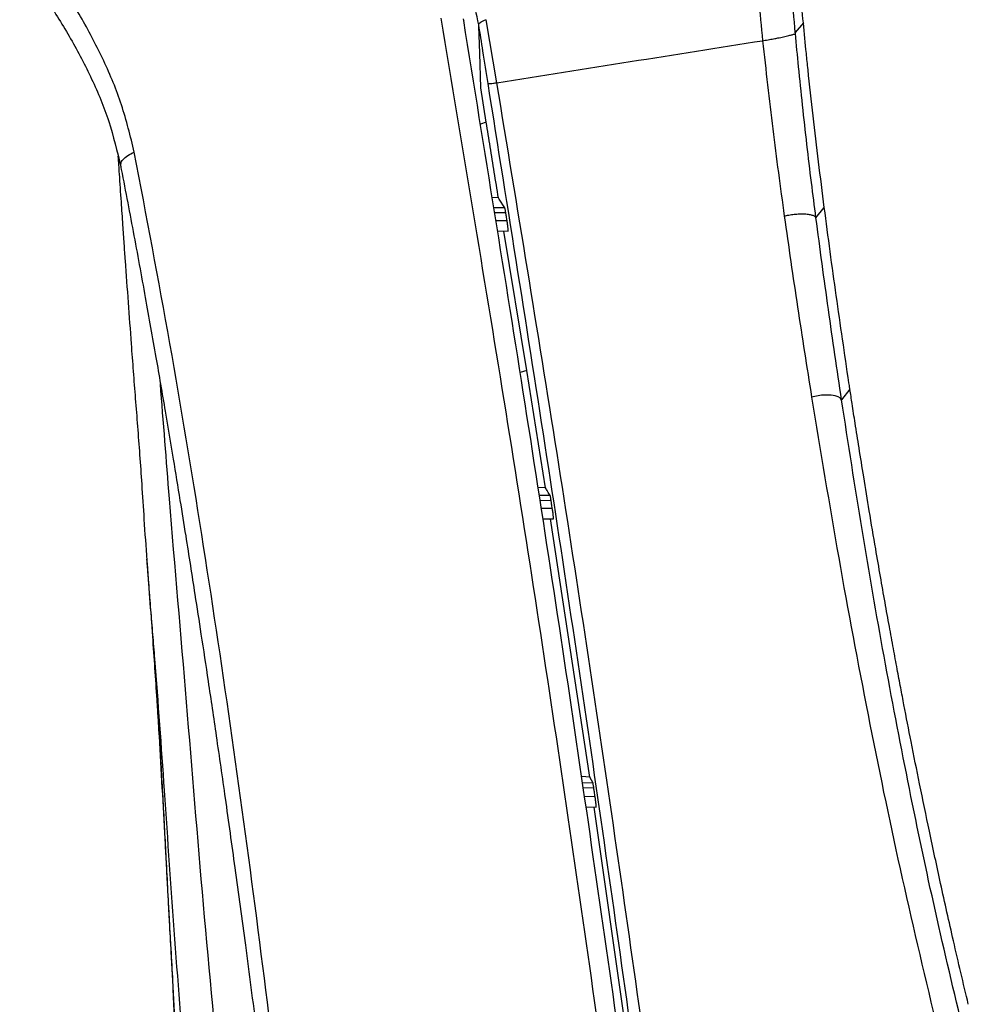
# Paper-space layout '_Back' of a CAD drawing. Units: millimetres. Extents: x -481 to 250, y -16 to 991.
# Drawn here: x -369 to -244, y 514 to 644 of the extents above; entities that cross this region are included whole.
import ezdxf

# ---------------------------------------------------------------- set-up
doc = ezdxf.new("R2010")
doc.units = ezdxf.units.MM

psp = doc.layouts.new('_Back')

# ---------------------------------------------------------------- linework, layer by layer
at = {"color": 7, "linetype": 'Continuous', "lineweight": 25}
for p, q in [((-306.22, 635.27), (-307.61, 643.56)), ((-308.58, 642.71), (-308.58, 642.88)), ((-265.93, 643.13), (-266.99, 641.87)), ((-265.93, 643.11), (-265.93, 643.13)), ((-307.6, 630.08), (-308.31, 634.61)), ((-306.21, 635.27), (-306.22, 635.27)), ((-307.6, 630.08), (-308.37, 629.81)), ((-305.99, 620.13), (-306.82, 620.18)), ((-305.95, 620.07), (-305.99, 620.13)), ((-305.89, 619.97), (-305.95, 620.07)), ((-305.17, 618.82), (-306.6, 618.84)), ((-305.17, 618.82), (-305.89, 619.97)), ((-264.27, 617.53), (-263.18, 618.88)), ((-305.03, 618.16), (-306.5, 618.18)), ((-304.86, 617.11), (-306.33, 617.13)), ((-306.12, 615.79), (-304.71, 615.77)), ((-302.27, 597.44), (-305.28, 615.78)), ((-302.27, 597.44), (-303.15, 597.17)), ((-299.81, 582.02), (-302.27, 597.44)), ((-259.81, 594.98), (-260.9, 593.58)), ((-259.8, 594.91), (-259.81, 594.98)), ((-299.81, 582.02), (-300.8, 582.07)), ((-299.2, 581), (-300.63, 581.02)), ((-300.53, 580.38), (-299.08, 580.36)), ((-298.92, 579.3), (-300.37, 579.32)), ((-300.16, 577.96), (-298.77, 577.95)), ((-294.01, 544), (-299.17, 577.95)), ((-352.23, 572.62), (-352.22, 572.47)), ((-294.01, 544), (-295.06, 544.07)), ((-293.57, 543.19), (-294.01, 544)), ((-293.57, 543.19), (-294.94, 543.23)), ((-293.46, 542.55), (-294.85, 542.59)), ((-293.3, 541.41), (-294.69, 541.46)), ((-294.49, 540.09), (-293.15, 540.04)), ((-288.61, 506.41), (-293.43, 540.05))]:
    psp.add_line(p, q, dxfattribs=at)
at = {"color": 7, "linetype": 'Continuous', "lineweight": 25, "flags": 128}
for points in [[(-308.31, 634.61), (-308.46, 639.15), (-308.58, 642.71)], [(-260.9, 593.58), (-261.06, 593.8), (-261.35, 593.98), (-261.77, 594.11), (-262.29, 594.19), (-262.89, 594.21), (-263.54, 594.18), (-264.2, 594.09), (-264.85, 593.95)]]:
    psp.add_lwpolyline(points, dxfattribs=at)
at = {"color": 7, "linetype": 'Continuous', "lineweight": 25}
for points, knots in [([(-265.93, 643.13), (-266.07, 644.55), (-266.32, 647.17), (-266.63, 650.81), (-266.87, 653.63), (-267.03, 655.72), (-267.16, 657.38), (-267.33, 659.62), (-267.55, 662.68), (-267.81, 666.49), (-268.06, 670.61), (-268.26, 674.43), (-268.43, 677.86), (-268.55, 680.63), (-268.63, 682.79), (-268.7, 684.52), (-268.74, 685.91), (-268.79, 687.31), (-268.82, 688.56), (-268.85, 689.66), (-268.88, 690.64), (-268.91, 691.83), (-268.94, 693.48), (-268.98, 695.8), (-269.01, 698.36), (-269.03, 700.78), (-269.04, 702.73), (-269.04, 704.35), (-269.03, 705.45), (-269.03, 706.08), (-269.03, 706.25), (-269.03, 706.29), (-269.03, 706.3), (-269.03, 706.31), (-269.03, 706.31)], [0, 0, 0, 0, 0.06753, 0.124816, 0.172019, 0.200426, 0.222937, 0.250103, 0.305929, 0.366424, 0.429369, 0.499914, 0.54705, 0.591739, 0.631167, 0.64977, 0.674322, 0.69724, 0.716624, 0.733705, 0.749852, 0.763795, 0.79067, 0.828638, 0.874917, 0.913707, 0.944944, 0.968893, 0.991884, 0.997772, 0.999342, 0.999785, 0.999921, 1, 1, 1, 1]), ([(-266.99, 641.87), (-267.3, 645.52), (-267.78, 650.99), (-268.31, 658.41), (-268.55, 662.15), (-268.68, 664.01)], [0, 0, 0, 0, 0.5000357, 0.7500447, 1, 1, 1, 1]), ([(-273.03, 663.06), (-272.91, 661.18), (-272.69, 657.41), (-272.28, 651.82), (-271.83, 646.28), (-271.46, 642.62), (-271.28, 640.8)], [0, 0, 0, 0, 0.249929, 0.499919, 0.749949, 1, 1, 1, 1]), ([(-353.86, 626.15), (-354.37, 628.24), (-355.38, 632.4), (-357.8, 638.19), (-360.66, 643.67), (-363.9, 648.91), (-366.32, 652.23), (-367.53, 653.9)], [0, 0, 0, 0, 0.201873, 0.401156, 0.600053, 0.799532, 1, 1, 1, 1]), ([(-368.92, 651.09), (-367.72, 649.45), (-365.34, 646.2), (-362.17, 641.11), (-359.39, 635.82), (-357.07, 630.26), (-356.11, 626.24), (-355.63, 624.22)], [0, 0, 0, 0, 0.203272, 0.404503, 0.6037, 0.801404, 1, 1, 1, 1]), ([(-308.58, 642.88), (-308.87, 644.26), (-309.44, 647.05), (-310.67, 649.41), (-311.29, 650.59)], [0, 0, 0, 0, 0.498378, 1, 1, 1, 1]), ([(-287.39, 472.06), (-288.52, 480.22), (-290.79, 496.55), (-294.21, 520.61), (-297.69, 544.7), (-301.34, 568.94), (-305.21, 593.47), (-309.3, 618.34), (-312.11, 635.28), (-313.52, 643.75)], [0, 0, 0, 0, 0.143294, 0.286369, 0.429285, 0.572076, 0.71479, 0.857392, 1, 1, 1, 1]), ([(-310.65, 643.65), (-310.64, 643.65), (-310.58, 643.59), (-310.58, 643.53), (-310.57, 643.47)], [0, 0, 0, 0, 0.07011, 1, 1, 1, 1]), ([(-284.79, 471.43), (-285.92, 479.59), (-288.17, 495.91), (-291.58, 519.96), (-295.04, 544.08), (-298.66, 568.37), (-302.46, 592.98), (-306.45, 617.94), (-309.2, 634.96), (-310.57, 643.47)], [0, 0, 0, 0, 0.142863, 0.285723, 0.428598, 0.571477, 0.714366, 0.857188, 1, 1, 1, 1]), ([(-308.58, 642.88), (-308.57, 642.93), (-308.55, 643.04), (-308.34, 643.23), (-308.03, 643.41), (-307.75, 643.51), (-307.61, 643.56)], [0, 0, 0, 0, 0.2457, 0.5, 0.754299, 1, 1, 1, 1]), ([(-307.37, 635.16), (-307.59, 636.59), (-308, 639.14), (-308.4, 641.73), (-308.58, 642.88)], [0, 0, 0, 0, 0.558824, 1, 1, 1, 1]), ([(-263.18, 618.88), (-263.69, 622.87), (-264.44, 628.86), (-265.18, 635.66), (-265.6, 639.74), (-265.8, 641.79), (-265.93, 643.13)], [0, 0, 0, 0, 0.500061, 0.750055, 0.83754, 1, 1, 1, 1]), ([(-306.21, 635.27), (-300.37, 636.2), (-288.69, 638.05), (-277.08, 639.88), (-271.28, 640.8)], [0, 0, 0, 0, 0.5, 1, 1, 1, 1]), ([(-271.28, 640.8), (-271.05, 640.84), (-270.58, 640.91), (-269.89, 641.04), (-269.2, 641.17), (-268.5, 641.32), (-267.85, 641.47), (-267.37, 641.59), (-267.06, 641.68), (-267.01, 641.73), (-266.98, 641.75)], [0, 0, 0, 0, 0.1248537, 0.2496472, 0.3444124, 0.4727535, 0.6240575, 0.7499648, 0.8753049, 1, 1, 1, 1]), ([(-271.28, 640.8), (-270.85, 636.92), (-270.01, 629.17), (-268.96, 621.55), (-268.44, 617.75)], [0, 0, 0, 0, 0.500013, 1, 1, 1, 1]), ([(-266.98, 641.75), (-266.98, 641.77), (-266.98, 641.81), (-266.99, 641.85), (-266.99, 641.87)], [0, 0, 0, 0, 0.5, 1, 1, 1, 1]), ([(-264.27, 617.53), (-264.47, 619.07), (-264.88, 622.26), (-265.47, 627.19), (-266.04, 632.27), (-266.54, 637.14), (-266.84, 640.29), (-266.98, 641.75)], [0, 0, 0, 0, 0.192842, 0.400003, 0.613956, 0.820932, 1, 1, 1, 1]), ([(-307.37, 635.16), (-307.33, 635.16), (-307.29, 635.15), (-307.13, 635.16), (-306.97, 635.16), (-306.7, 635.2), (-306.37, 635.25), (-306.22, 635.27)], [0, 0, 0, 0, 0.335745, 0.440535, 0.499908, 0.766802, 1, 1, 1, 1]), ([(-282.57, 467.4), (-283.66, 475.36), (-285.84, 491.28), (-289.14, 514.78), (-292.48, 538.33), (-295.95, 562.03), (-299.59, 586.02), (-303.41, 610.34), (-306.05, 626.89), (-307.37, 635.16)], [0, 0, 0, 0, 0.142891, 0.285783, 0.428656, 0.571506, 0.714331, 0.857155, 1, 1, 1, 1]), ([(-281.15, 468.44), (-282.25, 476.39), (-284.44, 492.27), (-287.74, 515.69), (-291.09, 539.13), (-294.58, 562.7), (-298.27, 586.53), (-302.16, 610.66), (-304.86, 627.07), (-306.21, 635.27)], [0, 0, 0, 0, 0.143304, 0.286387, 0.429304, 0.572095, 0.714781, 0.857402, 1, 1, 1, 1]), ([(-305.99, 620.13), (-306.18, 621.26), (-306.54, 623.47), (-307.08, 626.77), (-307.43, 628.99), (-307.6, 630.08)], [0, 0, 0, 0, 0.346168, 0.67892, 1, 1, 1, 1]), ([(-356, 625.61), (-355.95, 624.84), (-355.82, 622.83), (-355.61, 619.81), (-355.4, 616.76), (-355.23, 614.18), (-354.86, 608.97), (-354.45, 603.38), (-354, 597.34), (-353.72, 593.73), (-353.43, 590.07), (-353.15, 586.32), (-352.86, 582.31), (-352.58, 577.66), (-352.34, 574.28), (-352.22, 572.47)], [0, 0, 0, 0, 0.043775, 0.113134, 0.17066, 0.216553, 0.258875, 0.465851, 0.534025, 0.602261, 0.671617, 0.742438, 0.816057, 0.901314, 1, 1, 1, 1]), ([(-355.63, 624.42), (-355.64, 624.49), (-355.66, 624.73), (-355.35, 625.19), (-354.75, 625.73), (-354.15, 626.01), (-353.86, 626.15)], [0, 0, 0, 0, 0.118448, 0.417036, 0.715621, 1, 1, 1, 1]), ([(-334.6, 500.14), (-335.64, 508.59), (-337.72, 525.48), (-341.16, 550.75), (-344.93, 575.9), (-349.06, 600.96), (-352.26, 617.76), (-353.86, 626.15)], [0, 0, 0, 0, 0.200158, 0.400323, 0.60044, 0.800371, 1, 1, 1, 1]), ([(-355.67, 624.41), (-355.11, 621.5), (-353.98, 615.7), (-352.45, 607.29), (-351.05, 599.42), (-349.84, 592.35), (-348.79, 586.08), (-347.89, 580.62), (-347.14, 575.96), (-346.49, 571.83), (-345.82, 567.53), (-345.04, 562.46), (-344.1, 556.26), (-343.04, 549.07), (-341.87, 540.89), (-340.59, 531.73), (-339.21, 521.57), (-337.75, 510.42), (-336.78, 502.65), (-336.27, 498.6)], [0, 0, 0, 0, 0.0690743, 0.1379329, 0.2005784, 0.2569998, 0.307192, 0.3504237, 0.3876427, 0.4188466, 0.4490505, 0.490644, 0.5400313, 0.5972178, 0.6621989, 0.7349677, 0.8155194, 0.9038569, 1, 1, 1, 1]), ([(-305.03, 618.16), (-305.05, 618.25), (-305.08, 618.43), (-305.1, 618.57), (-305.13, 618.68), (-305.15, 618.78), (-305.16, 618.81), (-305.17, 618.82)], [0, 0, 0, 0, 0.249723, 0.499587, 0.525469, 0.749552, 1, 1, 1, 1]), ([(-259.94, 595.83), (-260.5, 599.64), (-261.63, 607.26), (-262.67, 615.01), (-263.18, 618.88)], [0, 0, 0, 0, 0.500035, 1, 1, 1, 1]), ([(-304.86, 617.11), (-304.89, 617.3), (-304.95, 617.65), (-305.01, 618.01), (-305.03, 618.16)], [0, 0, 0, 0, 0.560194, 1, 1, 1, 1]), ([(-268.44, 617.75), (-268.24, 617.79), (-267.83, 617.89), (-267.14, 617.99), (-266.42, 618.04), (-265.73, 618.04), (-265.13, 617.97), (-264.68, 617.86), (-264.38, 617.71), (-264.31, 617.59), (-264.27, 617.53)], [0, 0, 0, 0, 0.112733, 0.235359, 0.365595, 0.5, 0.634405, 0.764641, 0.887267, 1, 1, 1, 1]), ([(-268.44, 617.75), (-267.87, 613.75), (-266.71, 605.74), (-265.47, 597.88), (-264.85, 593.95)], [0, 0, 0, 0, 0.499969, 1, 1, 1, 1]), ([(-260.9, 593.58), (-261.49, 597.54), (-262.66, 605.44), (-263.74, 613.5), (-264.27, 617.53)], [0, 0, 0, 0, 0.500027, 1, 1, 1, 1]), ([(-304.71, 615.77), (-304.71, 615.77), (-304.7, 615.78), (-304.7, 615.85), (-304.71, 615.98), (-304.73, 616.15), (-304.76, 616.37), (-304.79, 616.62), (-304.83, 616.87), (-304.85, 617.03), (-304.86, 617.11)], [0, 0, 0, 0, 0.125044, 0.249758, 0.374624, 0.499443, 0.625027, 0.749195, 0.874448, 1, 1, 1, 1]), ([(-340.28, 474.57), (-340.93, 483.24), (-342.23, 500.61), (-344.84, 527.23), (-346.95, 553.83), (-348.95, 576.69), (-350.03, 590.67), (-350.42, 595.71)], [0, 0, 0, 0, 0.21878, 0.438034, 0.657147, 0.876405, 1, 1, 1, 1]), ([(-259.81, 594.98), (-259.83, 595.14), (-259.88, 595.42), (-259.92, 595.71), (-259.94, 595.83)], [0, 0, 0, 0, 0.5599962, 1, 1, 1, 1]), ([(-244.25, 514.13), (-244.91, 516.9), (-246.15, 522.15), (-247.84, 529.75), (-249.32, 536.64), (-250.61, 542.86), (-251.72, 548.4), (-252.54, 552.62), (-253.15, 555.8), (-253.61, 558.27), (-254.11, 560.96), (-254.64, 563.88), (-255.21, 567.03), (-255.81, 570.42), (-256.5, 574.43), (-257.24, 578.8), (-257.97, 583.24), (-258.58, 587.08), (-259.09, 590.3), (-259.49, 592.86), (-259.71, 594.35), (-259.81, 594.98)], [0, 0, 0, 0, 0.1086953, 0.2056657, 0.2927616, 0.3711871, 0.4404879, 0.4999886, 0.5278123, 0.5581712, 0.5911177, 0.626708, 0.665002, 0.7060634, 0.7499594, 0.8102533, 0.8634171, 0.9091814, 0.9473183, 0.9776404, 1, 1, 1, 1]), ([(-264.85, 593.95), (-263.68, 586.88), (-261.35, 572.72), (-257.47, 552.11), (-253.31, 531.86), (-250.15, 518.58), (-248.56, 511.93)], [0, 0, 0, 0, 0.249346, 0.499015, 0.749234, 1, 1, 1, 1]), ([(-245.09, 511.43), (-246.35, 516.73), (-248.87, 527.33), (-252.23, 543.45), (-255.36, 559.83), (-258.26, 576.49), (-260.02, 587.88), (-260.9, 593.58)], [0, 0, 0, 0, 0.199996, 0.400014, 0.600064, 0.799998, 1, 1, 1, 1]), ([(-299.2, 581), (-299.31, 581.19), (-299.51, 581.53), (-299.72, 581.87), (-299.81, 582.02)], [0, 0, 0, 0, 0.551485, 1, 1, 1, 1]), ([(-299.08, 580.36), (-299.09, 580.44), (-299.12, 580.62), (-299.14, 580.76), (-299.16, 580.86), (-299.18, 580.95), (-299.19, 580.98), (-299.2, 581)], [0, 0, 0, 0, 0.249775, 0.499644, 0.528363, 0.749641, 1, 1, 1, 1]), ([(-298.92, 579.3), (-298.95, 579.5), (-299, 579.85), (-299.05, 580.2), (-299.08, 580.36)], [0, 0, 0, 0, 0.560085, 1, 1, 1, 1]), ([(-298.77, 577.95), (-298.76, 577.95), (-298.76, 577.95), (-298.76, 578.03), (-298.77, 578.16), (-298.79, 578.34), (-298.81, 578.56), (-298.85, 578.81), (-298.88, 579.07), (-298.9, 579.23), (-298.92, 579.3)], [0, 0, 0, 0, 0.125061, 0.249794, 0.374652, 0.499512, 0.625062, 0.74929, 0.874534, 1, 1, 1, 1]), ([(-352.23, 572.65), (-351.97, 569.23), (-351.49, 562.93), (-351.09, 556.91), (-350.9, 554.16)], [0, 0, 0, 0, 0.542193, 1, 1, 1, 1]), ([(-352.22, 572.47), (-352.21, 572.31), (-352.15, 571.56), (-352.06, 570.35), (-351.95, 569), (-351.89, 568.14), (-351.81, 567.19), (-351.72, 565.99), (-351.59, 564.37), (-351.46, 562.76), (-351.33, 561.14), (-350.78, 554.29), (-349.86, 541.43), (-348.62, 522.67), (-347.28, 506.61), (-346.65, 496.69), (-346.42, 492.94), (-346.36, 491.98), (-346.29, 490.88), (-346.2, 489.5), (-346.07, 487.46), (-345.91, 484.83), (-345.73, 481.9), (-345.56, 479.22), (-345.41, 476.98), (-345.28, 475.09), (-345.2, 473.95), (-345.17, 473.44)], [0, 0, 0, 0, 0.004508, 0.022585, 0.035989, 0.044727, 0.048279, 0.064367, 0.080449, 0.096525, 0.112597, 0.128665, 0.300768, 0.496617, 0.692416, 0.788843, 0.798896, 0.807064, 0.818242, 0.83243, 0.84963, 0.880801, 0.913586, 0.940645, 0.964069, 0.983854, 1, 1, 1, 1]), ([(-350.9, 554.16), (-350.86, 553.55), (-350.78, 552.23), (-350.42, 546.39), (-350.1, 540.5), (-349.79, 534.87), (-349.7, 533.16), (-349.61, 531.43), (-349.5, 529.35), (-349.34, 526.48), (-349.18, 523.36), (-348.99, 520.03), (-348.81, 516.95), (-348.64, 513.54), (-348.48, 509.86), (-348.33, 505.88), (-348.18, 501.98), (-348.04, 498.41), (-347.92, 495.37), (-347.81, 492.29), (-347.56, 485.39), (-347.37, 479.4), (-347.22, 474.63)], [0, 0, 0, 0, 0.022388, 0.048514, 0.215593, 0.240473, 0.257473, 0.278874, 0.304678, 0.334887, 0.385324, 0.420827, 0.459267, 0.500649, 0.549093, 0.599264, 0.652458, 0.697989, 0.73583, 0.768871, 0.815809, 1, 1, 1, 1]), ([(-350.9, 554.14), (-350.84, 553.31), (-350.72, 551.4), (-350.52, 548.3), (-350.31, 544.72), (-350.1, 540.9), (-349.89, 537.05), (-349.61, 531.64), (-349.25, 524.65), (-348.77, 516.41), (-348.44, 508.66), (-348.2, 501.64), (-348.01, 496.4), (-347.9, 492.99), (-347.83, 490.99), (-347.76, 488.68), (-347.67, 485.85), (-347.57, 482.42), (-347.46, 478.4), (-347.38, 475.54), (-347.34, 474.01)], [0, 0, 0, 0, 0.028566, 0.065855, 0.111753, 0.160003, 0.207391, 0.253918, 0.360321, 0.467108, 0.559917, 0.65263, 0.734088, 0.758703, 0.78212, 0.810402, 0.846337, 0.889912, 0.941122, 1, 1, 1, 1]), ([(-293.46, 542.55), (-293.47, 542.63), (-293.5, 542.81), (-293.53, 543), (-293.56, 543.14), (-293.57, 543.17), (-293.57, 543.19)], [0, 0, 0, 0, 0.249883, 0.499801, 0.749649, 1, 1, 1, 1]), ([(-293.3, 541.41), (-293.33, 541.62), (-293.38, 542), (-293.44, 542.38), (-293.46, 542.55)], [0, 0, 0, 0, 0.560069, 1, 1, 1, 1]), ([(-293.15, 540.04), (-293.15, 540.05), (-293.14, 540.05), (-293.15, 540.13), (-293.16, 540.26), (-293.17, 540.45), (-293.2, 540.67), (-293.23, 540.92), (-293.26, 541.18), (-293.28, 541.33), (-293.3, 541.41)], [0, 0, 0, 0, 0.125081, 0.249842, 0.380706, 0.4996, 0.624467, 0.749449, 0.874645, 1, 1, 1, 1])]:
    psp.add_open_spline(points, degree=3, knots=knots, dxfattribs=at)

doc.saveas('drawing.dxf')
